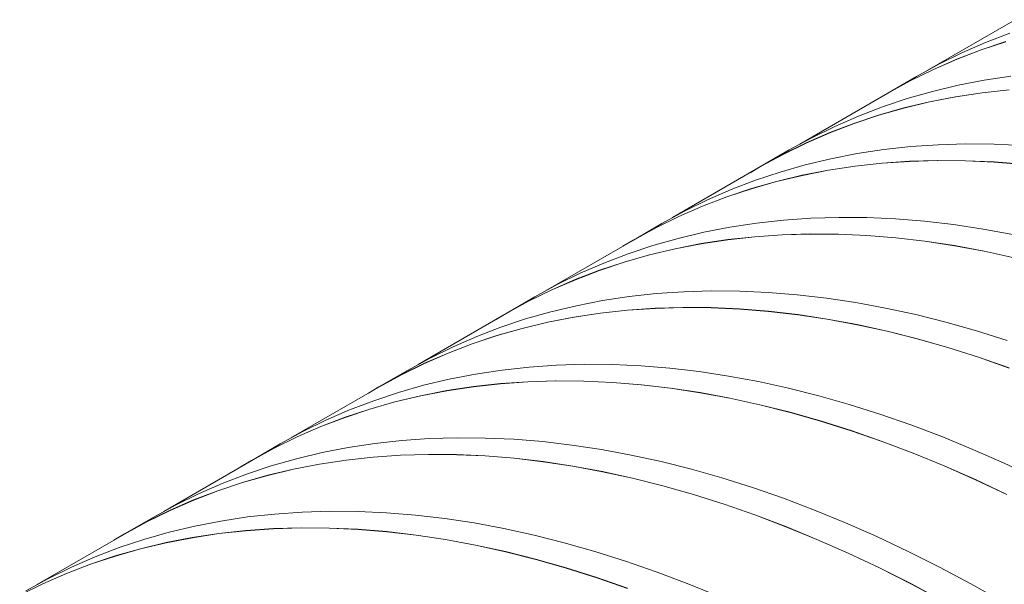
# Model space of a CAD drawing. Units: millimetres. Extents: x 450 to 73870, y -18916 to 14840.
# Drawn here: x 66789 to 67365, y -6299 to -5968 of the extents above; entities that cross this region are included whole.
import ezdxf

# ---------------------------------------------------------------- set-up
doc = ezdxf.new("R2010")
doc.units = ezdxf.units.MM
doc.header["$LTSCALE"] = 45

msp = doc.modelspace()

# ---------------------------------------------------------------- linework, layer by layer
at = {"color": 7, "linetype": 'Continuous', "lineweight": 15}
for p, q in [((67371.623, -5968.332), (67320.093, -5998.08)), ((67366.223, -5981.17), (67351.77, -5985.984)), ((67351.804, -5986.052), (67366.256, -5981.239)), ((67368.533, -5976.307), (67354.383, -5981.728)), ((67351.77, -5985.984), (67337.62, -5991.405)), ((67337.655, -5991.473), (67351.804, -5986.052)), ((67354.383, -5981.728), (67340.546, -5987.753)), ((67337.62, -5991.405), (67323.783, -5997.43)), ((67323.82, -5997.497), (67337.655, -5991.473)), ((67340.546, -5987.753), (67327.031, -5994.377)), ((67323.783, -5997.43), (67310.269, -6004.054)), ((67310.306, -6004.121), (67323.82, -5997.497)), ((67327.031, -5994.377), (67313.889, -6001.573)), ((67310.269, -6004.054), (67297.086, -6011.274)), ((67313.889, -6001.573), (67297.127, -6011.25)), ((67297.165, -6011.316), (67310.306, -6004.121)), ((67353.605, -6003.712), (67338.303, -6006.685)), ((67369.17, -6001.357), (67353.605, -6003.712)), ((67323.274, -6010.275), (67308.527, -6014.477)), ((67338.303, -6006.685), (67323.274, -6010.275)), ((67368.224, -6009.298), (67352.408, -6011.034)), ((67352.436, -6011.103), (67368.251, -6009.368)), ((67297.165, -6011.316), (67245.635, -6041.064)), ((67297.086, -6011.274), (67290.999, -6014.876)), ((67308.527, -6014.477), (67294.074, -6019.291)), ((67336.843, -6013.389), (67321.54, -6016.362)), ((67321.571, -6016.431), (67336.872, -6013.458)), ((67352.408, -6011.034), (67336.843, -6013.389)), ((67336.872, -6013.458), (67352.436, -6011.103)), ((67294.074, -6019.291), (67279.925, -6024.712)), ((67306.511, -6019.951), (67291.765, -6024.154)), ((67291.798, -6024.223), (67306.543, -6020.02)), ((67321.54, -6016.362), (67306.511, -6019.951)), ((67306.543, -6020.02), (67321.571, -6016.431)), ((67279.925, -6024.712), (67266.088, -6030.737)), ((67291.765, -6024.154), (67277.312, -6028.968)), ((67277.346, -6029.036), (67291.798, -6024.223)), ((67266.088, -6030.737), (67252.573, -6037.361)), ((67277.312, -6028.968), (67263.162, -6034.389)), ((67263.197, -6034.457), (67277.346, -6029.036)), ((67252.573, -6037.361), (67239.431, -6044.557)), ((67263.162, -6034.389), (67249.325, -6040.414)), ((67249.361, -6040.481), (67263.197, -6034.457)), ((67239.431, -6044.557), (67222.668, -6054.234)), ((67249.325, -6040.414), (67235.811, -6047.038)), ((67235.848, -6047.105), (67249.361, -6040.481)), ((67294.712, -6044.341), (67279.147, -6046.696)), ((67310.528, -6042.605), (67294.712, -6044.341)), ((67326.586, -6041.491), (67310.528, -6042.605)), ((67342.873, -6040.998), (67326.586, -6041.491)), ((67359.379, -6041.127), (67342.873, -6040.998)), ((67376.093, -6041.878), (67359.379, -6041.127)), ((67235.811, -6047.038), (67222.628, -6054.257)), ((67222.706, -6054.3), (67235.848, -6047.105)), ((67263.845, -6049.669), (67248.815, -6053.258)), ((67279.147, -6046.696), (67263.845, -6049.669)), ((67222.706, -6054.3), (67171.176, -6084.048)), ((67222.628, -6054.257), (67216.54, -6057.86)), ((67248.815, -6053.258), (67234.069, -6057.461)), ((67262.384, -6056.373), (67247.082, -6059.346)), ((67277.949, -6054.017), (67262.384, -6056.373)), ((67262.414, -6056.442), (67277.978, -6054.087)), ((67293.766, -6052.282), (67277.949, -6054.017)), ((67277.978, -6054.087), (67293.793, -6052.352)), ((67309.823, -6051.168), (67293.766, -6052.282)), ((67293.793, -6052.352), (67309.849, -6051.237)), ((67326.111, -6050.675), (67309.823, -6051.168)), ((67309.849, -6051.237), (67326.135, -6050.744)), ((67342.617, -6050.804), (67326.111, -6050.675)), ((67326.135, -6050.744), (67342.64, -6050.874)), ((67359.33, -6051.555), (67342.617, -6050.804)), ((67342.64, -6050.874), (67359.352, -6051.624)), ((67376.24, -6052.927), (67359.33, -6051.555)), ((67359.352, -6051.624), (67376.26, -6052.997)), ((67234.069, -6057.461), (67219.616, -6062.275)), ((67247.082, -6059.346), (67232.053, -6062.935)), ((67232.084, -6063.004), (67247.113, -6059.415)), ((67247.113, -6059.415), (67262.414, -6056.442)), ((67205.466, -6067.696), (67191.629, -6073.721)), ((67217.306, -6067.138), (67202.853, -6071.952)), ((67202.887, -6072.02), (67217.339, -6067.207)), ((67219.616, -6062.275), (67205.466, -6067.696)), ((67232.053, -6062.935), (67217.306, -6067.138)), ((67217.339, -6067.207), (67232.084, -6063.004)), ((67202.853, -6071.952), (67188.704, -6077.373)), ((67188.739, -6077.441), (67202.887, -6072.02)), ((67188.704, -6077.373), (67174.867, -6083.398)), ((67174.903, -6083.465), (67188.739, -6077.441)), ((67191.629, -6073.721), (67178.115, -6080.345)), ((67174.867, -6083.398), (67161.352, -6090.022)), ((67161.39, -6090.089), (67174.903, -6083.465)), ((67178.115, -6080.345), (67164.972, -6087.541)), ((67252.128, -6084.475), (67236.07, -6085.589)), ((67268.415, -6083.982), (67252.128, -6084.475)), ((67284.921, -6084.111), (67268.415, -6083.982)), ((67301.634, -6084.862), (67284.921, -6084.111)), ((67318.544, -6086.234), (67301.634, -6084.862)), ((67161.352, -6090.022), (67148.169, -6097.241)), ((67164.972, -6087.541), (67148.21, -6097.218)), ((67148.248, -6097.284), (67161.39, -6090.089)), ((67204.689, -6089.68), (67189.386, -6092.653)), ((67220.254, -6087.325), (67204.689, -6089.68)), ((67236.07, -6085.589), (67220.254, -6087.325)), ((67335.638, -6088.227), (67318.544, -6086.234)), ((67352.904, -6090.839), (67335.638, -6088.227)), ((67370.331, -6094.068), (67352.904, -6090.839)), ((67174.357, -6096.242), (67159.611, -6100.445)), ((67189.386, -6092.653), (67174.357, -6096.242)), ((67219.307, -6095.266), (67203.491, -6097.001)), ((67203.519, -6097.071), (67219.334, -6095.336)), ((67235.365, -6094.151), (67219.307, -6095.266)), ((67219.334, -6095.336), (67235.391, -6094.221)), ((67251.652, -6093.659), (67235.365, -6094.151)), ((67235.391, -6094.221), (67251.677, -6093.728)), ((67268.158, -6093.788), (67251.652, -6093.659)), ((67251.677, -6093.728), (67268.182, -6093.857)), ((67284.872, -6094.539), (67268.158, -6093.788)), ((67268.182, -6093.857), (67284.894, -6094.608)), ((67301.781, -6095.911), (67284.872, -6094.539)), ((67284.894, -6094.608), (67301.802, -6095.981)), ((67318.875, -6097.904), (67301.781, -6095.911)), ((67301.802, -6095.981), (67318.894, -6097.973)), ((67148.248, -6097.284), (67096.718, -6127.032)), ((67148.169, -6097.241), (67142.082, -6100.844)), ((67159.611, -6100.445), (67145.158, -6105.259)), ((67172.624, -6102.33), (67157.594, -6105.919)), ((67157.626, -6105.988), (67172.654, -6102.399)), ((67187.926, -6099.357), (67172.624, -6102.33)), ((67172.654, -6102.399), (67187.956, -6099.426)), ((67203.491, -6097.001), (67187.926, -6099.357)), ((67187.956, -6099.426), (67203.519, -6097.071)), ((67336.141, -6100.516), (67318.875, -6097.904)), ((67318.894, -6097.973), (67336.159, -6100.585)), ((67353.569, -6103.745), (67336.141, -6100.516)), ((67336.159, -6100.585), (67353.585, -6103.814)), ((67145.158, -6105.259), (67131.008, -6110.68)), ((67157.594, -6105.919), (67142.848, -6110.122)), ((67142.881, -6110.191), (67157.626, -6105.988)), ((67371.145, -6107.589), (67353.569, -6103.745)), ((67353.585, -6103.814), (67371.16, -6107.658)), ((67131.008, -6110.68), (67117.171, -6116.705)), ((67142.848, -6110.122), (67128.395, -6114.936)), ((67128.429, -6115.004), (67142.881, -6110.191)), ((67117.171, -6116.705), (67103.657, -6123.329)), ((67128.395, -6114.936), (67114.245, -6120.357)), ((67114.28, -6120.424), (67128.429, -6115.004)), ((67103.657, -6123.329), (67090.514, -6130.525)), ((67114.245, -6120.357), (67100.408, -6126.381)), ((67100.445, -6126.449), (67114.28, -6120.424)), ((67090.514, -6130.525), (67073.751, -6140.202)), ((67100.408, -6126.381), (67086.894, -6133.006)), ((67086.931, -6133.073), (67100.445, -6126.449)), ((67145.795, -6130.308), (67130.23, -6132.664)), ((67161.612, -6128.573), (67145.795, -6130.308)), ((67177.669, -6127.458), (67161.612, -6128.573)), ((67193.956, -6126.966), (67177.669, -6127.458)), ((67210.463, -6127.095), (67193.956, -6126.966)), ((67227.176, -6127.846), (67210.463, -6127.095)), ((67244.085, -6129.218), (67227.176, -6127.846)), ((67261.179, -6131.211), (67244.085, -6129.218)), ((67278.446, -6133.823), (67261.179, -6131.211)), ((67086.894, -6133.006), (67073.711, -6140.225)), ((67073.79, -6140.268), (67086.931, -6133.073)), ((67114.928, -6135.637), (67099.899, -6139.226)), ((67130.23, -6132.664), (67114.928, -6135.637)), ((67177.194, -6136.642), (67160.906, -6137.135)), ((67160.932, -6137.205), (67177.218, -6136.712)), ((67193.7, -6136.772), (67177.194, -6136.642)), ((67177.218, -6136.712), (67193.723, -6136.841)), ((67210.413, -6137.523), (67193.7, -6136.772)), ((67193.723, -6136.841), (67210.435, -6137.592)), ((67295.873, -6137.052), (67278.446, -6133.823)), ((67313.449, -6140.896), (67295.873, -6137.052)), ((67073.79, -6140.268), (67022.26, -6170.016)), ((67073.711, -6140.225), (67067.624, -6143.828)), ((67099.899, -6139.226), (67085.152, -6143.429)), ((67113.468, -6142.34), (67098.165, -6145.314)), ((67098.196, -6145.383), (67113.497, -6142.41)), ((67129.033, -6139.985), (67113.468, -6142.34)), ((67113.497, -6142.41), (67129.061, -6140.055)), ((67144.849, -6138.25), (67129.033, -6139.985)), ((67129.061, -6140.055), (67144.876, -6138.32)), ((67160.906, -6137.135), (67144.849, -6138.25)), ((67144.876, -6138.32), (67160.932, -6137.205)), ((67227.323, -6138.895), (67210.413, -6137.523)), ((67210.435, -6137.592), (67227.343, -6138.965)), ((67244.417, -6140.888), (67227.323, -6138.895)), ((67227.343, -6138.965), (67244.436, -6140.957)), ((67261.683, -6143.5), (67244.417, -6140.888)), ((67244.436, -6140.957), (67261.701, -6143.569)), ((67331.162, -6145.353), (67313.449, -6140.896)), ((67070.699, -6148.243), (67056.55, -6153.664)), ((67085.152, -6143.429), (67070.699, -6148.243)), ((67098.165, -6145.314), (67083.136, -6148.903)), ((67083.168, -6148.972), (67098.196, -6145.383)), ((67279.11, -6146.729), (67261.683, -6143.5)), ((67261.701, -6143.569), (67279.127, -6146.798)), ((67296.687, -6150.573), (67279.11, -6146.729)), ((67279.127, -6146.798), (67296.702, -6150.642)), ((67349, -6150.419), (67331.162, -6145.353)), ((67056.55, -6153.664), (67042.713, -6159.689)), ((67068.39, -6153.106), (67053.937, -6157.92)), ((67053.971, -6157.988), (67068.423, -6153.175)), ((67083.136, -6148.903), (67068.39, -6153.106)), ((67068.423, -6153.175), (67083.168, -6148.972)), ((67314.4, -6155.03), (67296.687, -6150.573)), ((67296.702, -6150.642), (67314.414, -6155.099)), ((67366.95, -6156.092), (67349, -6150.419)), ((67042.713, -6159.689), (67029.198, -6166.313)), ((67053.937, -6157.92), (67039.787, -6163.341)), ((67039.822, -6163.408), (67053.971, -6157.988)), ((67332.237, -6160.096), (67314.4, -6155.03)), ((67314.414, -6155.099), (67332.25, -6160.164)), ((67350.188, -6165.768), (67332.237, -6160.096)), ((67039.787, -6163.341), (67025.95, -6169.365)), ((67025.986, -6169.433), (67039.822, -6163.408)), ((67332.25, -6160.164), (67350.199, -6165.836)), ((67368.238, -6172.043), (67350.188, -6165.768)), ((67350.199, -6165.836), (67368.248, -6172.11)), ((67025.95, -6169.365), (67012.436, -6175.99)), ((67012.473, -6176.056), (67025.986, -6169.433)), ((67029.198, -6166.313), (67016.056, -6173.509)), ((67087.153, -6171.557), (67071.337, -6173.292)), ((67103.211, -6170.442), (67087.153, -6171.557)), ((67119.498, -6169.949), (67103.211, -6170.442)), ((67136.004, -6170.079), (67119.498, -6169.949)), ((67152.718, -6170.83), (67136.004, -6170.079)), ((67169.627, -6172.202), (67152.718, -6170.83)), ((67012.436, -6175.99), (66999.253, -6183.209)), ((67016.056, -6173.509), (66999.293, -6183.186)), ((66999.331, -6183.252), (67012.473, -6176.056)), ((67055.772, -6175.648), (67040.47, -6178.621)), ((67071.337, -6173.292), (67055.772, -6175.648)), ((67186.721, -6174.195), (67169.627, -6172.202)), ((67203.987, -6176.807), (67186.721, -6174.195)), ((67221.415, -6180.036), (67203.987, -6176.807)), ((67025.44, -6182.21), (67010.694, -6186.413)), ((67040.47, -6178.621), (67025.44, -6182.21)), ((67054.574, -6182.969), (67039.009, -6185.324)), ((67039.039, -6185.394), (67054.603, -6183.039)), ((67070.391, -6181.234), (67054.574, -6182.969)), ((67054.603, -6183.039), (67070.418, -6181.303)), ((67086.448, -6180.119), (67070.391, -6181.234)), ((67070.418, -6181.303), (67086.474, -6180.189)), ((67102.736, -6179.626), (67086.448, -6180.119)), ((67086.474, -6180.189), (67102.76, -6179.696)), ((67119.242, -6179.755), (67102.736, -6179.626)), ((67102.76, -6179.696), (67119.265, -6179.825)), ((67135.955, -6180.506), (67119.242, -6179.755)), ((67119.265, -6179.825), (67135.977, -6180.576)), ((67152.864, -6181.879), (67135.955, -6180.506)), ((67135.977, -6180.576), (67152.885, -6181.948)), ((67169.958, -6183.872), (67152.864, -6181.879)), ((67152.885, -6181.948), (67169.978, -6183.941)), ((67238.991, -6183.88), (67221.415, -6180.036)), ((66999.331, -6183.252), (66947.801, -6213)), ((66999.253, -6183.209), (66993.165, -6186.811)), ((67010.694, -6186.413), (66996.241, -6191.227)), ((67023.707, -6188.298), (67008.678, -6191.887)), ((67008.709, -6191.956), (67023.738, -6188.367)), ((67039.009, -6185.324), (67023.707, -6188.298)), ((67023.738, -6188.367), (67039.039, -6185.394)), ((67187.225, -6186.484), (67169.958, -6183.872)), ((67169.978, -6183.941), (67187.243, -6186.553)), ((67204.652, -6189.713), (67187.225, -6186.484)), ((67187.243, -6186.553), (67204.669, -6189.782)), ((67256.704, -6188.337), (67238.991, -6183.88)), ((67274.542, -6193.403), (67256.704, -6188.337)), ((66996.241, -6191.227), (66982.091, -6196.648)), ((67008.678, -6191.887), (66993.931, -6196.09)), ((66993.964, -6196.158), (67008.709, -6191.956)), ((67222.228, -6193.557), (67204.652, -6189.713)), ((67204.669, -6189.782), (67222.244, -6193.626)), ((67239.941, -6198.014), (67222.228, -6193.557)), ((67222.244, -6193.626), (67239.955, -6198.082)), ((67292.492, -6199.076), (67274.542, -6193.403)), ((66982.091, -6196.648), (66968.254, -6202.672)), ((66993.931, -6196.09), (66979.478, -6200.903)), ((66979.512, -6200.972), (66993.964, -6196.158)), ((67257.779, -6203.08), (67239.941, -6198.014)), ((67239.955, -6198.082), (67257.792, -6203.148)), ((67310.542, -6205.35), (67292.492, -6199.076)), ((66968.254, -6202.672), (66954.74, -6209.297)), ((66979.478, -6200.903), (66965.329, -6206.324)), ((66965.364, -6206.392), (66979.512, -6200.972)), ((67275.729, -6208.752), (67257.779, -6203.08)), ((67257.792, -6203.148), (67275.741, -6208.82)), ((67328.68, -6212.222), (67310.542, -6205.35)), ((66954.74, -6209.297), (66941.597, -6216.493)), ((66965.329, -6206.324), (66951.492, -6212.349)), ((66951.528, -6212.417), (66965.364, -6206.392)), ((67293.78, -6215.026), (67275.729, -6208.752)), ((67275.741, -6208.82), (67293.79, -6215.094)), ((66941.597, -6216.493), (66924.835, -6226.17)), ((66951.492, -6212.349), (66937.977, -6218.974)), ((66938.014, -6219.04), (66951.528, -6212.417)), ((66996.879, -6216.276), (66981.314, -6218.631)), ((67012.695, -6214.541), (66996.879, -6216.276)), ((67028.752, -6213.426), (67012.695, -6214.541)), ((67045.04, -6212.933), (67028.752, -6213.426)), ((67061.546, -6213.062), (67045.04, -6212.933)), ((67078.259, -6213.813), (67061.546, -6213.062)), ((67095.169, -6215.186), (67078.259, -6213.813)), ((67112.263, -6217.179), (67095.169, -6215.186)), ((67129.529, -6219.791), (67112.263, -6217.179)), ((67311.918, -6221.898), (67293.78, -6215.026)), ((67293.79, -6215.094), (67311.926, -6221.965)), ((67346.894, -6219.686), (67328.68, -6212.222)), ((66937.977, -6218.974), (66924.794, -6226.193)), ((66924.873, -6226.236), (66938.014, -6219.04)), ((66966.011, -6221.605), (66950.982, -6225.194)), ((66981.314, -6218.631), (66966.011, -6221.605)), ((67011.99, -6223.103), (66995.932, -6224.218)), ((66995.959, -6224.287), (67012.016, -6223.173)), ((67028.277, -6222.61), (67011.99, -6223.103)), ((67012.016, -6223.173), (67028.302, -6222.68)), ((67044.783, -6222.739), (67028.277, -6222.61)), ((67028.302, -6222.68), (67044.806, -6222.809)), ((67061.497, -6223.49), (67044.783, -6222.739)), ((67044.806, -6222.809), (67061.519, -6223.56)), ((67078.406, -6224.863), (67061.497, -6223.49)), ((67146.956, -6223.02), (67129.529, -6219.791)), ((67164.533, -6226.864), (67146.956, -6223.02)), ((67330.131, -6229.363), (67311.918, -6221.898)), ((67311.926, -6221.965), (67330.138, -6229.429)), ((67365.17, -6227.739), (67346.894, -6219.686)), ((66924.873, -6226.236), (66873.343, -6255.983)), ((66924.794, -6226.193), (66918.707, -6229.795)), ((66950.982, -6225.194), (66936.236, -6229.397)), ((66964.551, -6228.308), (66949.249, -6231.282)), ((66949.279, -6231.351), (66964.581, -6228.378)), ((66980.116, -6225.953), (66964.551, -6228.308)), ((66964.581, -6228.378), (66980.144, -6226.023)), ((66995.932, -6224.218), (66980.116, -6225.953)), ((66980.144, -6226.023), (66995.959, -6224.287)), ((67061.519, -6223.56), (67078.427, -6224.932)), ((67095.5, -6226.856), (67078.406, -6224.863)), ((67078.427, -6224.932), (67095.519, -6226.925)), ((67112.766, -6229.468), (67095.5, -6226.856)), ((67095.519, -6226.925), (67112.784, -6229.537)), ((67182.246, -6231.321), (67164.533, -6226.864)), ((67383.497, -6236.374), (67365.17, -6227.739)), ((66921.783, -6234.21), (66907.633, -6239.632)), ((66934.219, -6234.871), (66919.473, -6239.074)), ((66919.506, -6239.142), (66934.251, -6234.94)), ((66936.236, -6229.397), (66921.783, -6234.21)), ((66949.249, -6231.282), (66934.219, -6234.871)), ((66934.251, -6234.94), (66949.279, -6231.351)), ((67130.194, -6232.697), (67112.766, -6229.468)), ((67112.784, -6229.537), (67130.21, -6232.766)), ((67147.77, -6236.541), (67130.194, -6232.697)), ((67130.21, -6232.766), (67147.785, -6236.61)), ((67200.083, -6236.387), (67182.246, -6231.321)), ((67348.408, -6237.416), (67330.131, -6229.363)), ((67330.138, -6229.429), (67348.413, -6237.481)), ((66907.633, -6239.632), (66893.796, -6245.656)), ((66919.473, -6239.074), (66905.02, -6243.887)), ((66905.054, -6243.956), (66919.506, -6239.142)), ((67165.483, -6240.998), (67147.77, -6236.541)), ((67147.785, -6236.61), (67165.497, -6241.066)), ((67218.034, -6242.059), (67200.083, -6236.387)), ((67366.735, -6246.051), (67348.408, -6237.416)), ((67348.413, -6237.481), (67366.739, -6246.116)), ((66893.796, -6245.656), (66880.282, -6252.281)), ((66905.02, -6243.887), (66890.87, -6249.308)), ((66890.905, -6249.376), (66905.054, -6243.956)), ((67183.321, -6246.064), (67165.483, -6240.998)), ((67165.497, -6241.066), (67183.333, -6246.132)), ((67201.271, -6251.736), (67183.321, -6246.064)), ((67183.333, -6246.132), (67201.282, -6251.804)), ((67236.084, -6248.333), (67218.034, -6242.059)), ((66880.282, -6252.281), (66867.139, -6259.477)), ((66890.87, -6249.308), (66877.033, -6255.333)), ((66877.07, -6255.4), (66890.905, -6249.376)), ((67219.321, -6258.01), (67201.271, -6251.736)), ((67201.282, -6251.804), (67219.331, -6258.077)), ((67254.222, -6255.205), (67236.084, -6248.333)), ((66877.033, -6255.333), (66863.519, -6261.957)), ((66863.556, -6262.024), (66877.07, -6255.4)), ((66938.237, -6257.525), (66922.42, -6259.26)), ((66954.294, -6256.41), (66938.237, -6257.525)), ((66970.581, -6255.917), (66954.294, -6256.41)), ((66987.087, -6256.046), (66970.581, -6255.917)), ((67003.801, -6256.797), (66987.087, -6256.046)), ((67020.71, -6258.17), (67003.801, -6256.797)), ((67237.459, -6264.882), (67219.321, -6258.01)), ((67219.331, -6258.077), (67237.468, -6264.949)), ((67272.436, -6262.67), (67254.222, -6255.205)), ((66863.519, -6261.957), (66850.336, -6269.177)), ((66867.139, -6259.477), (66850.376, -6269.153)), ((66850.415, -6269.22), (66863.556, -6262.024)), ((66906.855, -6261.615), (66891.553, -6264.589)), ((66922.42, -6259.26), (66906.855, -6261.615)), ((67037.804, -6260.163), (67020.71, -6258.17)), ((67055.071, -6262.775), (67037.804, -6260.163)), ((67072.498, -6266.004), (67055.071, -6262.775)), ((67290.712, -6270.723), (67272.436, -6262.67)), ((66850.415, -6269.22), (66798.885, -6298.967)), ((66850.336, -6269.177), (66844.249, -6272.779)), ((66876.523, -6268.178), (66861.777, -6272.381)), ((66891.553, -6264.589), (66876.523, -6268.178)), ((66905.658, -6268.937), (66890.093, -6271.292)), ((66890.122, -6271.361), (66905.686, -6269.006)), ((66921.474, -6267.202), (66905.658, -6268.937)), ((66905.686, -6269.006), (66921.501, -6267.271)), ((66937.532, -6266.087), (66921.474, -6267.202)), ((66921.501, -6267.271), (66937.557, -6266.157)), ((66953.819, -6265.594), (66937.532, -6266.087)), ((66937.557, -6266.157), (66953.843, -6265.664)), ((66970.325, -6265.723), (66953.819, -6265.594)), ((66953.843, -6265.664), (66970.348, -6265.793)), ((66987.038, -6266.474), (66970.325, -6265.723)), ((66970.348, -6265.793), (66987.06, -6266.544)), ((67003.948, -6267.847), (66987.038, -6266.474)), ((66987.06, -6266.544), (67003.969, -6267.916)), ((67021.042, -6269.839), (67003.948, -6267.847)), ((67003.969, -6267.916), (67021.061, -6269.909)), ((67090.074, -6269.848), (67072.498, -6266.004)), ((67255.673, -6272.347), (67237.459, -6264.882)), ((67237.468, -6264.949), (67255.68, -6272.413)), ((66861.777, -6272.381), (66847.324, -6277.194)), ((66874.79, -6274.265), (66859.761, -6277.855)), ((66859.793, -6277.924), (66874.821, -6274.334)), ((66890.093, -6271.292), (66874.79, -6274.265)), ((66874.821, -6274.334), (66890.122, -6271.361)), ((67038.308, -6272.451), (67021.042, -6269.839)), ((67021.061, -6269.909), (67038.326, -6272.521)), ((67055.735, -6275.681), (67038.308, -6272.451)), ((67038.326, -6272.521), (67055.752, -6275.75)), ((67107.787, -6274.305), (67090.074, -6269.848)), ((67125.625, -6279.371), (67107.787, -6274.305)), ((67273.949, -6280.4), (67255.673, -6272.347)), ((67255.68, -6272.413), (67273.955, -6280.465)), ((67309.039, -6279.358), (67290.712, -6270.723)), ((66847.324, -6277.194), (66833.174, -6282.616)), ((66859.761, -6277.855), (66845.015, -6282.058)), ((66845.048, -6282.126), (66859.793, -6277.924)), ((67073.312, -6279.525), (67055.735, -6275.681)), ((67055.752, -6275.75), (67073.327, -6279.594)), ((67091.025, -6283.982), (67073.312, -6279.525)), ((67073.327, -6279.594), (67091.039, -6284.05)), ((67143.575, -6285.043), (67125.625, -6279.371)), ((67292.276, -6289.035), (67273.949, -6280.4)), ((67273.955, -6280.465), (67292.28, -6289.1)), ((67327.404, -6288.57), (67309.039, -6279.358)), ((66830.562, -6286.871), (66816.412, -6292.292)), ((66833.174, -6282.616), (66819.337, -6288.64)), ((66845.015, -6282.058), (66830.562, -6286.871)), ((66830.596, -6286.939), (66845.048, -6282.126)), ((67108.862, -6289.048), (67091.025, -6283.982)), ((67091.039, -6284.05), (67108.875, -6289.116)), ((67161.625, -6291.317), (67143.575, -6285.043)), ((66816.412, -6292.292), (66802.575, -6298.317)), ((66802.611, -6298.384), (66816.447, -6292.36)), ((66819.337, -6288.64), (66805.823, -6295.265)), ((66816.447, -6292.36), (66830.596, -6286.939)), ((67126.813, -6294.72), (67108.862, -6289.048)), ((67108.875, -6289.116), (67126.824, -6294.788)), ((67179.764, -6298.189), (67161.625, -6291.317)), ((67310.641, -6298.247), (67292.276, -6289.035)), ((67292.28, -6289.1), (67310.644, -6298.311)), ((67345.793, -6298.352), (67327.404, -6288.57)), ((66802.575, -6298.317), (66789.061, -6304.941)), ((66789.098, -6305.008), (66802.611, -6298.384)), ((66805.823, -6295.265), (66792.681, -6302.461)), ((67144.863, -6300.994), (67126.813, -6294.72)), ((67126.824, -6294.788), (67144.873, -6301.061)), ((67197.977, -6305.654), (67179.764, -6298.189)), ((67329.031, -6308.029), (67310.641, -6298.247)), ((67310.644, -6298.311), (67329.032, -6308.092)), ((67364.196, -6308.697), (67345.793, -6298.352))]:
    msp.add_line(p, q, dxfattribs=at)

doc.saveas('drawing.dxf')
